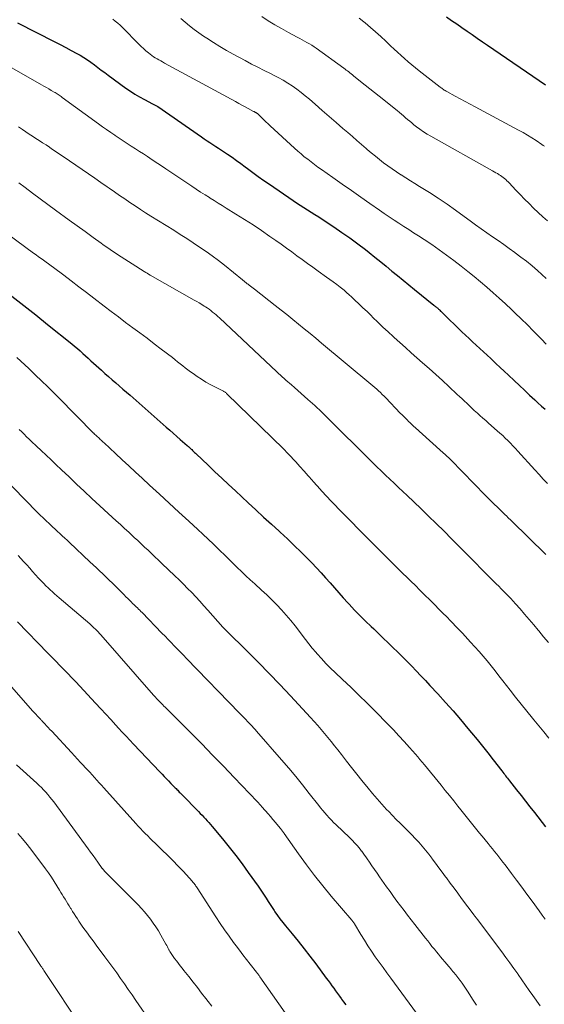
# Model space of a CAD drawing. Units: feet. Extents: x 1980000 to 1985000, y 570000 to 575000.
# Drawn here: x 1982089 to 1982178, y 570909 to 571077 of the extents above; entities that cross this region are included whole.
import ezdxf

# ---------------------------------------------------------------- set-up
doc = ezdxf.new("R2010")
doc.units = ezdxf.units.FT
doc.header["$LTSCALE"] = 100
doc.header["$MEASUREMENT"] = 0
doc.layers.add('CONTOUR INDEX', color=32, linetype='Continuous', lineweight=25)
doc.layers.add('CONTOUR INTERMEDIATE', color=40, linetype='Continuous', lineweight=15)

msp = doc.modelspace()

# ---------------------------------------------------------------- linework, layer by layer
at = {"layer": 'CONTOUR INDEX', "flags": 128}
for points, elevation in [([(1982161.15, 571077.29), (1982162.03, 571076.68), (1982162.9, 571076.08), (1982163.77, 571075.47), (1982164.65, 571074.86), (1982165.52, 571074.26), (1982166.39, 571073.65), (1982167.27, 571073.05), (1982168.14, 571072.45), (1982178.02, 571065.68)], 820), ([(1982088.14, 571076.26), (1982094.5, 571073.05), (1982095.44, 571072.56), (1982096.38, 571072.07), (1982097.31, 571071.56), (1982098.23, 571071.05), (1982098.8, 571070.73), (1982099.43, 571070.35), (1982100.05, 571069.96), (1982100.65, 571069.55), (1982101.24, 571069.11), (1982101.82, 571068.67), (1982102.41, 571068.23), (1982103, 571067.79), (1982103.59, 571067.35), (1982106.6, 571065.16), (1982107.36, 571064.64), (1982108.13, 571064.14), (1982108.93, 571063.67), (1982109.74, 571063.22), (1982111.15, 571062.48), (1982111.26, 571062.42), (1982111.38, 571062.37), (1982111.49, 571062.31), (1982111.6, 571062.25), (1982111.71, 571062.19), (1982111.81, 571062.12), (1982111.92, 571062.05), (1982112.02, 571061.99), (1982119.44, 571056.85), (1982119.93, 571056.52), (1982120.41, 571056.19), (1982120.9, 571055.87), (1982121.4, 571055.55), (1982121.89, 571055.23), (1982122.38, 571054.91), (1982122.87, 571054.59), (1982123.36, 571054.26), (1982123.91, 571053.89), (1982124.67, 571053.37), (1982125.42, 571052.84), (1982126.17, 571052.3), (1982126.9, 571051.75), (1982127.27, 571051.47), (1982128.19, 571050.78), (1982129.12, 571050.11), (1982130.06, 571049.44), (1982131.01, 571048.79), (1982135.04, 571046.03), (1982135.65, 571045.61), (1982136.27, 571045.2), (1982136.89, 571044.8), (1982137.52, 571044.41), (1982138.15, 571044.02), (1982138.77, 571043.62), (1982139.4, 571043.22), (1982140.01, 571042.81), (1982141.98, 571041.51), (1982143.35, 571040.58), (1982144.71, 571039.63), (1982146.04, 571038.65), (1982147.35, 571037.64), (1982148.01, 571037.13), (1982148.98, 571036.36), (1982149.95, 571035.59), (1982150.91, 571034.8), (1982151.86, 571034), (1982152.81, 571033.21), (1982153.76, 571032.42), (1982154.72, 571031.63), (1982155.68, 571030.85), (1982159.02, 571028.17), (1982159.12, 571028.09), (1982159.23, 571028), (1982159.33, 571027.92), (1982159.44, 571027.83), (1982159.5, 571027.78), (1982159.57, 571027.72), (1982159.65, 571027.66), (1982159.72, 571027.59), (1982159.79, 571027.53), (1982159.9, 571027.43), (1982160.02, 571027.31), (1982160.15, 571027.19), (1982160.27, 571027.08), (1982160.39, 571026.96), (1982163.78, 571023.67), (1982164.38, 571023.09), (1982164.99, 571022.51), (1982165.6, 571021.94), (1982166.21, 571021.36), (1982166.82, 571020.79), (1982167.44, 571020.22), (1982168.05, 571019.66), (1982168.67, 571019.09), (1982168.86, 571018.91), (1982169.57, 571018.25), (1982170.28, 571017.59), (1982170.99, 571016.93), (1982171.69, 571016.27), (1982172.68, 571015.34), (1982173.55, 571014.52), (1982174.42, 571013.7), (1982175.29, 571012.88), (1982176.16, 571012.07), (1982176.7, 571011.57), (1982177.31, 571011.01), (1982177.93, 571010.46)], 840), ([(1982087.17, 571029.73), (1982089.22, 571028.14), (1982091.26, 571026.53), (1982093.28, 571024.91), (1982097.4, 571021.58), (1982097.88, 571021.19), (1982098.35, 571020.79), (1982098.82, 571020.38), (1982099.28, 571019.98), (1982099.74, 571019.56), (1982100.2, 571019.15), (1982100.65, 571018.73), (1982101.11, 571018.32), (1982102.42, 571017.12), (1982103.02, 571016.57), (1982103.63, 571016.03), (1982104.24, 571015.49), (1982104.86, 571014.96), (1982105.47, 571014.43), (1982106.09, 571013.9), (1982106.7, 571013.36), (1982107.31, 571012.83), (1982113.46, 571007.42), (1982114.06, 571006.89), (1982114.66, 571006.37), (1982115.26, 571005.84), (1982115.85, 571005.31), (1982117.02, 571004.29), (1982117.03, 571004.27), (1982117.05, 571004.26), (1982117.07, 571004.24), (1982117.09, 571004.23), (1982117.16, 571004.17), (1982117.17, 571004.15), (1982117.19, 571004.14), (1982117.21, 571004.12), (1982117.23, 571004.11), (1982117.56, 571003.81), (1982117.68, 571003.69), (1982117.81, 571003.58), (1982117.93, 571003.46), (1982118.06, 571003.34), (1982118.18, 571003.22), (1982118.3, 571003.1), (1982118.43, 571002.98), (1982118.55, 571002.86), (1982120.61, 571000.91), (1982121.76, 570999.82), (1982122.92, 570998.73), (1982124.08, 570997.64), (1982125.24, 570996.56), (1982127.43, 570994.53), (1982128.73, 570993.32), (1982130.04, 570992.11), (1982131.35, 570990.91), (1982132.66, 570989.71), (1982132.87, 570989.51), (1982134.07, 570988.4), (1982135.25, 570987.28), (1982136.42, 570986.14), (1982137.57, 570984.99), (1982138.26, 570984.28), (1982139.05, 570983.46), (1982139.82, 570982.63), (1982140.58, 570981.78), (1982141.33, 570980.92), (1982142.07, 570980.06), (1982142.82, 570979.2), (1982143.58, 570978.36), (1982144.35, 570977.51), (1982144.6, 570977.24), (1982145.51, 570976.27), (1982146.43, 570975.32), (1982147.37, 570974.39), (1982148.32, 570973.47), (1982148.76, 570973.06), (1982149.58, 570972.28), (1982150.4, 570971.49), (1982151.22, 570970.7), (1982152.03, 570969.91), (1982152.85, 570969.1), (1982153.65, 570968.31), (1982154.44, 570967.51), (1982155.23, 570966.7), (1982156.01, 570965.89), (1982156.79, 570965.08), (1982157.56, 570964.26), (1982158.33, 570963.44), (1982159.67, 570961.99), (1982160.99, 570960.55), (1982162.28, 570959.09), (1982163.55, 570957.61), (1982164.8, 570956.11), (1982165.42, 570955.35), (1982166.35, 570954.22), (1982167.27, 570953.08), (1982168.18, 570951.93), (1982169.08, 570950.77), (1982170.55, 570948.89), (1982170.72, 570948.67), (1982170.88, 570948.46), (1982171.05, 570948.25), (1982171.21, 570948.04), (1982171.38, 570947.82), (1982171.55, 570947.61), (1982171.71, 570947.4), (1982171.88, 570947.19), (1982173.07, 570945.67), (1982173.83, 570944.69), (1982174.59, 570943.72), (1982175.35, 570942.75), (1982176.11, 570941.78), (1982178.01, 570939.34)], 860), ([(1982088.15, 570974.26), (1982093.29, 570968.95), (1982093.97, 570968.25), (1982094.66, 570967.54), (1982095.34, 570966.84), (1982096.03, 570966.14), (1982096.72, 570965.44), (1982097.4, 570964.73), (1982098.08, 570964.02), (1982098.75, 570963.3), (1982101.44, 570960.4), (1982102.31, 570959.47), (1982103.17, 570958.54), (1982104.03, 570957.6), (1982104.89, 570956.66), (1982105.34, 570956.18), (1982105.98, 570955.49), (1982106.62, 570954.8), (1982107.26, 570954.11), (1982107.91, 570953.42), (1982112.4, 570948.7), (1982112.76, 570948.32), (1982113.13, 570947.93), (1982113.5, 570947.55), (1982113.86, 570947.17), (1982114.27, 570946.75), (1982114.43, 570946.57), (1982114.6, 570946.4), (1982114.77, 570946.23), (1982114.93, 570946.06), (1982114.99, 570946), (1982115.13, 570945.85), (1982115.27, 570945.71), (1982115.41, 570945.57), (1982115.55, 570945.43), (1982115.69, 570945.28), (1982115.82, 570945.14), (1982115.96, 570945), (1982116.1, 570944.86), (1982118.96, 570941.94), (1982119.26, 570941.63), (1982119.55, 570941.32), (1982119.85, 570941.01), (1982120.14, 570940.7), (1982120.43, 570940.38), (1982120.71, 570940.06), (1982120.99, 570939.74), (1982121.27, 570939.41), (1982123.03, 570937.3), (1982124.17, 570935.9), (1982125.28, 570934.48), (1982126.37, 570933.04), (1982127.43, 570931.59), (1982129.08, 570929.27), (1982129.44, 570928.76), (1982129.79, 570928.24), (1982130.13, 570927.72), (1982130.46, 570927.18), (1982130.79, 570926.65), (1982131.12, 570926.12), (1982131.47, 570925.6), (1982131.82, 570925.08), (1982131.95, 570924.88), (1982132.38, 570924.27), (1982132.82, 570923.67), (1982133.28, 570923.08), (1982133.75, 570922.5), (1982134.87, 570921.14), (1982135.9, 570919.87), (1982136.91, 570918.6), (1982137.91, 570917.31), (1982138.89, 570916.01), (1982140.7, 570913.6), (1982141.02, 570913.17), (1982141.34, 570912.73), (1982141.66, 570912.3), (1982141.97, 570911.86), (1982142.29, 570911.42), (1982142.6, 570910.98), (1982142.92, 570910.54), (1982143.24, 570910.11), (1982143.3, 570910.02), (1982143.65, 570909.53), (1982144, 570909.05)], 880)]:
    msp.add_lwpolyline(points, dxfattribs=dict(at, elevation=elevation))
at = {"layer": 'CONTOUR INTERMEDIATE', "flags": 128}
for points, elevation in [([(1982129.71, 571077.35), (1982130.82, 571076.63), (1982131.95, 571075.94), (1982133.09, 571075.28), (1982134.25, 571074.64), (1982135.76, 571073.84), (1982136.17, 571073.61), (1982136.59, 571073.39), (1982137, 571073.16), (1982137.41, 571072.94), (1982137.82, 571072.7), (1982138.22, 571072.46), (1982138.61, 571072.2), (1982139, 571071.93), (1982143.68, 571068.55), (1982143.89, 571068.39), (1982144.1, 571068.23), (1982144.31, 571068.07), (1982144.52, 571067.91), (1982144.73, 571067.74), (1982144.93, 571067.58), (1982145.14, 571067.41), (1982145.35, 571067.24), (1982146.52, 571066.3), (1982147.32, 571065.67), (1982148.11, 571065.03), (1982148.91, 571064.4), (1982149.7, 571063.76), (1982152.78, 571061.31), (1982153.14, 571061.02), (1982153.49, 571060.72), (1982153.85, 571060.42), (1982154.19, 571060.11), (1982154.54, 571059.81), (1982154.89, 571059.51), (1982155.25, 571059.21), (1982155.61, 571058.92), (1982156.04, 571058.58), (1982156.63, 571058.14), (1982157.23, 571057.71), (1982157.85, 571057.32), (1982158.49, 571056.94), (1982169, 571051.04), (1982169.27, 571050.89), (1982169.54, 571050.74), (1982169.81, 571050.58), (1982170.07, 571050.43), (1982170.13, 571050.39), (1982170.36, 571050.25), (1982170.59, 571050.09), (1982170.8, 571049.92), (1982171.02, 571049.75), (1982171.22, 571049.57), (1982171.42, 571049.38), (1982171.62, 571049.19), (1982171.81, 571048.99), (1982172.94, 571047.79), (1982173.68, 571047.01), (1982174.44, 571046.24), (1982175.2, 571045.48), (1982175.97, 571044.72), (1982176.76, 571043.98), (1982177.55, 571043.24), (1982178.36, 571042.52)], 828), ([(1982146.27, 571077.08), (1982147.07, 571076.44), (1982147.3, 571076.25), (1982148.2, 571075.49), (1982149.09, 571074.72), (1982149.96, 571073.93), (1982150.81, 571073.13), (1982151.63, 571072.35), (1982152.22, 571071.79), (1982152.82, 571071.24), (1982153.42, 571070.7), (1982154.03, 571070.17), (1982154.64, 571069.64), (1982155.26, 571069.12), (1982155.89, 571068.61), (1982156.52, 571068.1), (1982160.08, 571065.32), (1982160.22, 571065.22), (1982160.36, 571065.11), (1982160.49, 571065.01), (1982160.63, 571064.91), (1982160.78, 571064.82), (1982160.92, 571064.73), (1982161.07, 571064.64), (1982161.22, 571064.55), (1982162.61, 571063.78), (1982163.46, 571063.32), (1982164.3, 571062.86), (1982165.16, 571062.4), (1982166.01, 571061.94), (1982173.42, 571057.98), (1982174.17, 571057.56), (1982174.92, 571057.13), (1982175.66, 571056.67), (1982176.39, 571056.21), (1982177.35, 571055.57), (1982177.58, 571055.4), (1982177.82, 571055.24)], 824), ([(1982104.35, 571076.91), (1982104.79, 571076.57), (1982105.22, 571076.22), (1982105.63, 571075.85), (1982106.03, 571075.46), (1982108.8, 571072.65), (1982109.19, 571072.26), (1982109.59, 571071.89), (1982110, 571071.52), (1982110.43, 571071.17), (1982110.73, 571070.93), (1982111.01, 571070.71), (1982111.3, 571070.5), (1982111.6, 571070.31), (1982111.91, 571070.12), (1982112.22, 571069.94), (1982112.53, 571069.77), (1982112.85, 571069.6), (1982113.16, 571069.42), (1982125.27, 571062.84), (1982125.81, 571062.55), (1982126.34, 571062.26), (1982126.87, 571061.97), (1982127.41, 571061.69), (1982128.32, 571061.19), (1982128.4, 571061.15), (1982128.47, 571061.11), (1982128.55, 571061.07), (1982128.62, 571061.03), (1982128.66, 571061.01), (1982128.72, 571060.98), (1982128.77, 571060.95), (1982128.83, 571060.91), (1982128.88, 571060.88), (1982128.93, 571060.84), (1982128.98, 571060.8), (1982129.03, 571060.76), (1982129.08, 571060.71), (1982129.71, 571060.11), (1982130.07, 571059.76), (1982130.43, 571059.42), (1982130.8, 571059.08), (1982131.16, 571058.73), (1982135.31, 571054.9), (1982135.85, 571054.42), (1982136.4, 571053.94), (1982136.96, 571053.47), (1982137.53, 571053.02), (1982138.1, 571052.58), (1982138.69, 571052.14), (1982139.27, 571051.71), (1982139.87, 571051.29), (1982141.82, 571049.91), (1982143.4, 571048.8), (1982144.97, 571047.7), (1982146.55, 571046.59), (1982148.13, 571045.49), (1982149.76, 571044.35), (1982150.57, 571043.78), (1982151.4, 571043.23), (1982152.22, 571042.68), (1982153.05, 571042.13), (1982153.89, 571041.59), (1982154.72, 571041.05), (1982155.56, 571040.51), (1982156.39, 571039.97), (1982157.33, 571039.36), (1982158.63, 571038.5), (1982159.91, 571037.61), (1982161.17, 571036.7), (1982162.42, 571035.77), (1982163.66, 571034.81), (1982164.77, 571033.94), (1982165.87, 571033.06), (1982166.95, 571032.15), (1982168.03, 571031.23), (1982169.08, 571030.29), (1982170.13, 571029.35), (1982171.17, 571028.39), (1982172.21, 571027.43), (1982172.84, 571026.83), (1982173.88, 571025.83), (1982174.91, 571024.83), (1982175.92, 571023.8), (1982176.93, 571022.77), (1982177.3, 571022.38), (1982178.11, 571021.53)], 836), ([(1982115.97, 571076.99), (1982116.7, 571076.35), (1982117.45, 571075.73), (1982118.22, 571075.13), (1982119.01, 571074.56), (1982119.81, 571074.01), (1982120.38, 571073.63), (1982121.48, 571072.92), (1982122.59, 571072.22), (1982123.72, 571071.56), (1982124.87, 571070.92), (1982126.91, 571069.82), (1982127.97, 571069.25), (1982129.04, 571068.69), (1982130.12, 571068.14), (1982131.2, 571067.61), (1982131.7, 571067.36), (1982132.53, 571066.94), (1982133.34, 571066.49), (1982134.13, 571066.01), (1982134.91, 571065.51), (1982135.67, 571064.98), (1982136.41, 571064.42), (1982137.13, 571063.84), (1982137.84, 571063.24), (1982138.8, 571062.39), (1982139.98, 571061.36), (1982141.17, 571060.32), (1982142.35, 571059.3), (1982143.54, 571058.27), (1982144.37, 571057.56), (1982145.15, 571056.89), (1982145.92, 571056.22), (1982146.7, 571055.55), (1982147.48, 571054.89), (1982147.67, 571054.72), (1982148.36, 571054.14), (1982149.05, 571053.57), (1982149.75, 571053.01), (1982150.46, 571052.45), (1982151.18, 571051.91), (1982151.9, 571051.38), (1982152.65, 571050.88), (1982153.4, 571050.38), (1982153.44, 571050.36), (1982154.22, 571049.86), (1982155, 571049.37), (1982155.78, 571048.88), (1982156.56, 571048.39), (1982158.24, 571047.35), (1982159.75, 571046.38), (1982161.24, 571045.39), (1982162.71, 571044.36), (1982164.16, 571043.31), (1982165.16, 571042.57), (1982166.1, 571041.87), (1982167.05, 571041.19), (1982168, 571040.51), (1982168.96, 571039.84), (1982169.92, 571039.17), (1982170.88, 571038.5), (1982171.83, 571037.82), (1982172.79, 571037.15), (1982172.85, 571037.1), (1982173.82, 571036.38), (1982174.77, 571035.65), (1982175.7, 571034.88), (1982176.61, 571034.08), (1982178.13, 571032.72)], 832), ([(1982081.97, 571071.55), (1982092.24, 571065.71), (1982092.66, 571065.47), (1982093.07, 571065.24), (1982093.49, 571065), (1982093.91, 571064.76), (1982094.38, 571064.48), (1982094.56, 571064.38), (1982094.74, 571064.27), (1982094.91, 571064.16), (1982095.08, 571064.04), (1982095.25, 571063.92), (1982095.42, 571063.81), (1982095.59, 571063.69), (1982095.76, 571063.56), (1982101.94, 571059.05), (1982102.63, 571058.56), (1982103.32, 571058.07), (1982104.01, 571057.58), (1982104.71, 571057.11), (1982104.75, 571057.08), (1982105.44, 571056.62), (1982106.13, 571056.17), (1982106.82, 571055.72), (1982107.52, 571055.28), (1982108.21, 571054.83), (1982108.91, 571054.38), (1982109.6, 571053.93), (1982110.29, 571053.48), (1982110.7, 571053.2), (1982111.59, 571052.61), (1982112.48, 571052.01), (1982113.38, 571051.41), (1982114.27, 571050.82), (1982117.84, 571048.42), (1982118.57, 571047.93), (1982119.31, 571047.45), (1982120.06, 571046.97), (1982120.81, 571046.5), (1982120.96, 571046.4), (1982121.63, 571045.98), (1982122.31, 571045.56), (1982122.99, 571045.14), (1982123.66, 571044.73), (1982125.33, 571043.7), (1982126.79, 571042.78), (1982128.24, 571041.84), (1982129.68, 571040.88), (1982131.1, 571039.9), (1982132.12, 571039.19), (1982133.02, 571038.55), (1982133.92, 571037.9), (1982134.82, 571037.25), (1982135.71, 571036.6), (1982136.6, 571035.94), (1982137.5, 571035.29), (1982138.4, 571034.64), (1982139.3, 571034), (1982140.73, 571032.98), (1982141.31, 571032.56), (1982141.89, 571032.13), (1982142.47, 571031.7), (1982143.04, 571031.26), (1982143.29, 571031.06), (1982143.73, 571030.71), (1982144.16, 571030.34), (1982144.58, 571029.97), (1982144.99, 571029.59), (1982145.56, 571029.06), (1982146.25, 571028.4), (1982146.94, 571027.74), (1982147.63, 571027.08), (1982148.31, 571026.41), (1982148.64, 571026.09), (1982149.49, 571025.27), (1982150.34, 571024.45), (1982151.21, 571023.64), (1982152.08, 571022.84), (1982152.25, 571022.69), (1982153.22, 571021.82), (1982154.18, 571020.95), (1982155.15, 571020.09), (1982156.12, 571019.22), (1982157.06, 571018.39), (1982158.2, 571017.38), (1982159.33, 571016.36), (1982160.45, 571015.34), (1982161.57, 571014.31), (1982162.99, 571013), (1982163.39, 571012.63), (1982163.8, 571012.25), (1982164.2, 571011.86), (1982164.6, 571011.48), (1982165, 571011.09), (1982165.41, 571010.71), (1982165.81, 571010.33), (1982166.22, 571009.96), (1982166.36, 571009.83), (1982166.85, 571009.39), (1982167.33, 571008.95), (1982167.82, 571008.52), (1982168.31, 571008.09), (1982169.79, 571006.8), (1982170.25, 571006.39), (1982170.71, 571005.97), (1982171.15, 571005.55), (1982171.59, 571005.11), (1982172.03, 571004.67), (1982172.46, 571004.23), (1982172.88, 571003.78), (1982173.3, 571003.33), (1982176.19, 571000.15), (1982176.9, 570999.37), (1982177.61, 570998.58), (1982178.32, 570997.8)], 844), ([(1982088.32, 571058.57), (1982089, 571058.1), (1982089.57, 571057.71), (1982090.14, 571057.33), (1982090.71, 571056.96), (1982091.29, 571056.58), (1982091.86, 571056.21), (1982092.43, 571055.83), (1982093.01, 571055.46), (1982093.58, 571055.08), (1982093.96, 571054.83), (1982094.72, 571054.32), (1982095.48, 571053.81), (1982096.24, 571053.3), (1982096.99, 571052.78), (1982099.17, 571051.29), (1982100.23, 571050.56), (1982101.29, 571049.82), (1982102.34, 571049.09), (1982103.4, 571048.35), (1982103.77, 571048.09), (1982104.64, 571047.49), (1982105.52, 571046.88), (1982106.4, 571046.28), (1982107.28, 571045.68), (1982108.17, 571045.08), (1982109.06, 571044.5), (1982109.95, 571043.92), (1982110.85, 571043.35), (1982114.73, 571040.93), (1982115.84, 571040.23), (1982116.95, 571039.52), (1982118.05, 571038.8), (1982119.14, 571038.08), (1982120.23, 571037.33), (1982121.29, 571036.57), (1982122.34, 571035.78), (1982123.38, 571034.97), (1982126.45, 571032.5), (1982126.57, 571032.41), (1982126.68, 571032.31), (1982126.8, 571032.22), (1982126.91, 571032.12), (1982127.03, 571032.03), (1982127.14, 571031.94), (1982127.26, 571031.84), (1982127.38, 571031.75), (1982127.59, 571031.59), (1982127.81, 571031.42), (1982128.03, 571031.25), (1982128.25, 571031.08), (1982128.47, 571030.91), (1982132.01, 571028.15), (1982133.01, 571027.36), (1982134.01, 571026.57), (1982134.99, 571025.77), (1982135.97, 571024.97), (1982136.95, 571024.16), (1982137.93, 571023.35), (1982138.9, 571022.54), (1982139.88, 571021.72), (1982148.28, 571014.73), (1982148.61, 571014.45), (1982148.94, 571014.16), (1982149.27, 571013.88), (1982149.59, 571013.59), (1982149.91, 571013.29), (1982150.22, 571012.99), (1982150.53, 571012.69), (1982150.83, 571012.38), (1982153.29, 571009.82), (1982153.6, 571009.51), (1982153.9, 571009.2), (1982154.21, 571008.89), (1982154.51, 571008.58), (1982154.7, 571008.4), (1982154.92, 571008.19), (1982155.14, 571007.97), (1982155.36, 571007.76), (1982155.59, 571007.55), (1982155.81, 571007.35), (1982156.04, 571007.14), (1982156.27, 571006.93), (1982156.5, 571006.73), (1982160.59, 571003.05), (1982160.91, 571002.76), (1982161.22, 571002.47), (1982161.54, 571002.18), (1982161.84, 571001.88), (1982162.15, 571001.58), (1982162.45, 571001.28), (1982162.75, 571000.97), (1982163.05, 571000.66), (1982164.37, 570999.27), (1982165.33, 570998.27), (1982166.3, 570997.28), (1982167.28, 570996.3), (1982168.26, 570995.32), (1982170.87, 570992.76), (1982170.97, 570992.65), (1982171.07, 570992.55), (1982171.18, 570992.45), (1982171.28, 570992.35), (1982171.45, 570992.18), (1982171.47, 570992.16), (1982171.49, 570992.14), (1982171.51, 570992.12), (1982171.52, 570992.11), (1982171.6, 570992.04), (1982171.61, 570992.02), (1982171.63, 570992), (1982171.65, 570991.99), (1982171.67, 570991.97), (1982171.83, 570991.82), (1982171.93, 570991.72), (1982172.03, 570991.63), (1982172.13, 570991.53), (1982172.23, 570991.44), (1982178.05, 570985.7)], 848), ([(1982088.38, 571049.03), (1982089.44, 571048.22), (1982090.73, 571047.24), (1982092.01, 571046.27), (1982093.31, 571045.32), (1982094.61, 571044.36), (1982096.93, 571042.68), (1982098.29, 571041.7), (1982099.66, 571040.71), (1982101.03, 571039.73), (1982102.4, 571038.76), (1982102.7, 571038.54), (1982103.93, 571037.69), (1982105.17, 571036.84), (1982106.42, 571036.02), (1982107.68, 571035.21), (1982109.73, 571033.91), (1982109.97, 571033.76), (1982110.22, 571033.61), (1982110.46, 571033.47), (1982110.71, 571033.32), (1982118.22, 571029.06), (1982118.65, 571028.81), (1982119.08, 571028.56), (1982119.5, 571028.3), (1982119.92, 571028.04), (1982120.12, 571027.92), (1982120.44, 571027.71), (1982120.75, 571027.49), (1982121.06, 571027.26), (1982121.36, 571027.02), (1982121.65, 571026.78), (1982121.94, 571026.52), (1982122.22, 571026.27), (1982122.5, 571026.01), (1982132.26, 571016.85), (1982132.57, 571016.56), (1982132.88, 571016.28), (1982133.19, 571016), (1982133.51, 571015.71), (1982133.82, 571015.43), (1982134.14, 571015.15), (1982134.46, 571014.88), (1982134.78, 571014.6), (1982135.29, 571014.15), (1982135.86, 571013.65), (1982136.44, 571013.14), (1982137.01, 571012.64), (1982137.58, 571012.13), (1982138.73, 571011.1), (1982138.98, 571010.88), (1982139.22, 571010.66), (1982139.46, 571010.44), (1982139.69, 571010.21), (1982139.93, 571009.99), (1982140.16, 571009.76), (1982140.4, 571009.53), (1982140.63, 571009.3), (1982148.57, 571001.4), (1982149.3, 571000.68), (1982150.03, 570999.97), (1982150.77, 570999.26), (1982151.51, 570998.56), (1982152.25, 570997.86), (1982153, 570997.16), (1982153.74, 570996.45), (1982154.48, 570995.75), (1982156.77, 570993.56), (1982158.1, 570992.28), (1982159.42, 570990.99), (1982160.73, 570989.69), (1982162.03, 570988.39), (1982163.33, 570987.07), (1982164.63, 570985.76), (1982165.93, 570984.45), (1982167.23, 570983.14), (1982169.62, 570980.73), (1982170.03, 570980.32), (1982170.45, 570979.9), (1982170.86, 570979.48), (1982171.27, 570979.06), (1982171.68, 570978.64), (1982172.08, 570978.22), (1982172.48, 570977.79), (1982172.87, 570977.35), (1982173.67, 570976.45), (1982174.45, 570975.56), (1982175.23, 570974.66), (1982176, 570973.76), (1982176.76, 570972.85), (1982176.87, 570972.71), (1982177.68, 570971.72), (1982178.49, 570970.73)], 852), ([(1982080.58, 571044.66), (1982090.89, 571037.06), (1982091.32, 571036.75), (1982091.74, 571036.44), (1982092.17, 571036.13), (1982092.59, 571035.83), (1982093.02, 571035.52), (1982093.44, 571035.21), (1982093.86, 571034.9), (1982094.29, 571034.58), (1982096.02, 571033.28), (1982097.31, 571032.31), (1982098.59, 571031.33), (1982099.87, 571030.35), (1982101.15, 571029.37), (1982102.92, 571028.01), (1982104.12, 571027.09), (1982105.33, 571026.17), (1982106.55, 571025.26), (1982107.76, 571024.35), (1982108.98, 571023.45), (1982110.2, 571022.54), (1982111.4, 571021.62), (1982112.61, 571020.7), (1982114.52, 571019.25), (1982114.96, 571018.9), (1982115.4, 571018.56), (1982115.84, 571018.21), (1982116.27, 571017.87), (1982116.71, 571017.52), (1982117.15, 571017.18), (1982117.6, 571016.85), (1982118.05, 571016.52), (1982118.72, 571016.05), (1982119.45, 571015.56), (1982120.19, 571015.09), (1982120.95, 571014.66), (1982121.72, 571014.25), (1982123.1, 571013.57), (1982123.2, 571013.52), (1982123.29, 571013.47), (1982123.38, 571013.41), (1982123.47, 571013.36), (1982123.56, 571013.29), (1982123.64, 571013.23), (1982123.72, 571013.16), (1982123.8, 571013.09), (1982133.39, 571003.72), (1982133.51, 571003.61), (1982133.62, 571003.5), (1982133.73, 571003.39), (1982133.84, 571003.28), (1982133.95, 571003.17), (1982134.06, 571003.06), (1982134.17, 571002.94), (1982134.28, 571002.83), (1982135.5, 571001.48), (1982136.21, 571000.69), (1982136.92, 570999.9), (1982137.62, 570999.1), (1982138.33, 570998.31), (1982138.43, 570998.19), (1982139.19, 570997.34), (1982139.96, 570996.49), (1982140.73, 570995.66), (1982141.52, 570994.83), (1982143.48, 570992.8), (1982144.86, 570991.39), (1982146.24, 570989.98), (1982147.63, 570988.57), (1982149.03, 570987.18), (1982149.82, 570986.39), (1982150.82, 570985.39), (1982151.83, 570984.39), (1982152.83, 570983.4), (1982153.84, 570982.4), (1982154.29, 570981.96), (1982155.08, 570981.19), (1982155.86, 570980.42), (1982156.64, 570979.64), (1982157.42, 570978.87), (1982157.48, 570978.81), (1982158.3, 570978), (1982159.1, 570977.19), (1982159.91, 570976.38), (1982160.71, 570975.57), (1982161.02, 570975.26), (1982161.98, 570974.28), (1982162.92, 570973.3), (1982163.86, 570972.31), (1982164.8, 570971.32), (1982165.26, 570970.81), (1982165.98, 570970.02), (1982166.69, 570969.23), (1982167.39, 570968.41), (1982168.07, 570967.59), (1982168.74, 570966.76), (1982169.41, 570965.92), (1982170.07, 570965.08), (1982170.73, 570964.24), (1982171.97, 570962.64), (1982172.91, 570961.44), (1982173.85, 570960.24), (1982174.81, 570959.05), (1982175.77, 570957.87), (1982175.99, 570957.59), (1982176.84, 570956.55), (1982177.7, 570955.51), (1982178.55, 570954.47)], 856), ([(1982088.02, 571019.28), (1982088.7, 571018.65), (1982089.38, 571018.03), (1982090.06, 571017.4), (1982090.73, 571016.76), (1982091.4, 571016.12), (1982092.06, 571015.48), (1982093.48, 571014.09), (1982094.75, 571012.84), (1982096, 571011.59), (1982097.25, 571010.33), (1982098.49, 571009.06), (1982100.88, 571006.6), (1982100.92, 571006.56), (1982100.96, 571006.52), (1982101.01, 571006.48), (1982101.05, 571006.44), (1982101.09, 571006.4), (1982101.13, 571006.36), (1982101.18, 571006.32), (1982101.22, 571006.28), (1982101.59, 571005.94), (1982101.75, 571005.79), (1982101.92, 571005.64), (1982102.08, 571005.48), (1982102.24, 571005.33), (1982102.4, 571005.18), (1982102.56, 571005.02), (1982102.73, 571004.87), (1982102.89, 571004.72), (1982104.82, 571002.92), (1982105.95, 571001.86), (1982107.08, 571000.82), (1982108.21, 570999.77), (1982109.35, 570998.73), (1982110.64, 570997.54), (1982112.31, 570996.01), (1982113.97, 570994.48), (1982115.63, 570992.95), (1982117.29, 570991.42), (1982118.82, 570990), (1982119.71, 570989.17), (1982120.6, 570988.33), (1982121.48, 570987.49), (1982122.35, 570986.65), (1982122.63, 570986.37), (1982123.36, 570985.66), (1982124.09, 570984.95), (1982124.82, 570984.24), (1982125.55, 570983.53), (1982126.29, 570982.82), (1982127.02, 570982.12), (1982127.77, 570981.42), (1982128.52, 570980.73), (1982129.7, 570979.66), (1982130.57, 570978.84), (1982131.43, 570978.01), (1982132.26, 570977.16), (1982133.08, 570976.29), (1982133.88, 570975.4), (1982134.65, 570974.49), (1982135.4, 570973.56), (1982136.12, 570972.61), (1982136.58, 570971.99), (1982137.14, 570971.25), (1982137.72, 570970.51), (1982138.31, 570969.79), (1982138.91, 570969.08), (1982139.14, 570968.81), (1982139.88, 570967.99), (1982140.64, 570967.17), (1982141.42, 570966.39), (1982142.21, 570965.61), (1982143.44, 570964.46), (1982144.85, 570963.12), (1982146.25, 570961.77), (1982147.63, 570960.4), (1982149.01, 570959.02), (1982151.16, 570956.82), (1982152.11, 570955.85), (1982153.04, 570954.87), (1982153.95, 570953.86), (1982154.85, 570952.85), (1982155.86, 570951.7), (1982156.25, 570951.26), (1982156.63, 570950.81), (1982157.01, 570950.35), (1982157.39, 570949.9), (1982160.22, 570946.44), (1982160.94, 570945.55), (1982161.66, 570944.67), (1982162.38, 570943.78), (1982163.09, 570942.89), (1982163.61, 570942.24), (1982164.06, 570941.67), (1982164.52, 570941.11), (1982164.97, 570940.55), (1982165.42, 570939.98), (1982165.87, 570939.42), (1982166.32, 570938.86), (1982166.78, 570938.3), (1982167.23, 570937.74), (1982168.22, 570936.53), (1982168.59, 570936.08), (1982168.96, 570935.62), (1982169.32, 570935.17), (1982169.69, 570934.71), (1982170.05, 570934.25), (1982170.41, 570933.79), (1982170.76, 570933.33), (1982171.11, 570932.86), (1982172.19, 570931.43), (1982173.08, 570930.25), (1982173.96, 570929.06), (1982174.83, 570927.87), (1982175.71, 570926.68), (1982176.9, 570925.04), (1982177.42, 570924.33), (1982177.94, 570923.61)], 864), ([(1982088.45, 571007.01), (1982088.87, 571006.59), (1982089.29, 571006.19), (1982089.71, 571005.78), (1982090.13, 571005.37), (1982090.55, 571004.97), (1982091.37, 571004.2), (1982092.2, 571003.41), (1982093.03, 571002.63), (1982093.86, 571001.84), (1982094.69, 571001.05), (1982095.62, 571000.17), (1982096.92, 570998.95), (1982098.22, 570997.72), (1982099.52, 570996.51), (1982100.83, 570995.29), (1982104.96, 570991.47), (1982105.67, 570990.82), (1982106.38, 570990.16), (1982107.09, 570989.51), (1982107.79, 570988.85), (1982108.03, 570988.64), (1982108.61, 570988.09), (1982109.2, 570987.54), (1982109.79, 570986.99), (1982110.38, 570986.44), (1982110.96, 570985.88), (1982111.55, 570985.33), (1982112.13, 570984.78), (1982112.71, 570984.22), (1982114.93, 570982.1), (1982115.66, 570981.39), (1982116.38, 570980.68), (1982117.1, 570979.96), (1982117.8, 570979.24), (1982118.5, 570978.5), (1982119.2, 570977.76), (1982119.88, 570977.01), (1982120.55, 570976.25), (1982123.1, 570973.37), (1982123.17, 570973.3), (1982123.23, 570973.22), (1982123.3, 570973.15), (1982123.37, 570973.08), (1982123.46, 570972.99), (1982123.53, 570972.91), (1982123.61, 570972.83), (1982123.68, 570972.76), (1982127.28, 570969.21), (1982129.15, 570967.34), (1982130.99, 570965.47), (1982132.81, 570963.56), (1982134.62, 570961.64), (1982138.03, 570957.97), (1982138.64, 570957.31), (1982139.24, 570956.63), (1982139.83, 570955.95), (1982140.41, 570955.26), (1982140.98, 570954.56), (1982141.55, 570953.86), (1982142.11, 570953.15), (1982142.67, 570952.44), (1982143.28, 570951.65), (1982144.15, 570950.54), (1982145.01, 570949.44), (1982145.89, 570948.34), (1982146.76, 570947.25), (1982147.83, 570945.93), (1982148.58, 570945.01), (1982149.36, 570944.1), (1982150.15, 570943.21), (1982150.95, 570942.33), (1982151.32, 570941.94), (1982151.96, 570941.27), (1982152.61, 570940.61), (1982153.26, 570939.96), (1982153.93, 570939.31), (1982153.99, 570939.25), (1982154.62, 570938.64), (1982155.24, 570938.01), (1982155.84, 570937.38), (1982156.44, 570936.73), (1982157.01, 570936.07), (1982157.57, 570935.39), (1982158.12, 570934.71), (1982158.65, 570934.01), (1982158.73, 570933.9), (1982159.29, 570933.14), (1982159.85, 570932.38), (1982160.41, 570931.62), (1982160.98, 570930.86), (1982161.14, 570930.64), (1982161.78, 570929.77), (1982162.43, 570928.91), (1982163.08, 570928.04), (1982163.72, 570927.17), (1982165.87, 570924.29), (1982165.94, 570924.19), (1982166.01, 570924.1), (1982166.08, 570924.01), (1982166.15, 570923.92), (1982166.22, 570923.83), (1982166.29, 570923.73), (1982166.36, 570923.64), (1982166.43, 570923.55), (1982170.57, 570918.04), (1982171.26, 570917.11), (1982171.94, 570916.18), (1982172.61, 570915.24), (1982173.28, 570914.29), (1982173.35, 570914.19), (1982173.98, 570913.3), (1982174.6, 570912.4), (1982175.23, 570911.5), (1982175.86, 570910.61), (1982177.09, 570908.85)], 868), ([(1982083.36, 571001.3), (1982091.52, 570992.93), (1982092.01, 570992.43), (1982092.5, 570991.95), (1982093.01, 570991.47), (1982093.52, 570990.99), (1982093.71, 570990.81), (1982094.13, 570990.43), (1982094.54, 570990.05), (1982094.96, 570989.67), (1982095.37, 570989.29), (1982095.78, 570988.91), (1982096.19, 570988.53), (1982096.6, 570988.15), (1982097.01, 570987.76), (1982100.47, 570984.5), (1982101.02, 570983.98), (1982101.58, 570983.46), (1982102.13, 570982.93), (1982102.69, 570982.41), (1982103.24, 570981.89), (1982103.78, 570981.36), (1982104.33, 570980.82), (1982104.87, 570980.29), (1982106.29, 570978.85), (1982106.6, 570978.54), (1982106.91, 570978.23), (1982107.22, 570977.93), (1982107.53, 570977.62), (1982107.75, 570977.4), (1982107.95, 570977.2), (1982108.15, 570977.01), (1982108.35, 570976.81), (1982108.55, 570976.62), (1982108.75, 570976.42), (1982108.95, 570976.22), (1982109.14, 570976.03), (1982109.34, 570975.83), (1982112.74, 570972.34), (1982113.26, 570971.8), (1982113.78, 570971.26), (1982114.31, 570970.72), (1982114.83, 570970.18), (1982115.35, 570969.64), (1982115.87, 570969.1), (1982116.39, 570968.56), (1982116.92, 570968.02), (1982125.93, 570958.7), (1982126.15, 570958.47), (1982126.37, 570958.24), (1982126.59, 570958.02), (1982126.81, 570957.79), (1982127.04, 570957.56), (1982127.26, 570957.33), (1982127.48, 570957.1), (1982127.7, 570956.87), (1982127.79, 570956.77), (1982128.06, 570956.48), (1982128.32, 570956.2), (1982128.58, 570955.91), (1982128.83, 570955.62), (1982133.09, 570950.75), (1982134.3, 570949.35), (1982135.49, 570947.94), (1982136.65, 570946.5), (1982137.8, 570945.05), (1982139.4, 570943.01), (1982139.74, 570942.58), (1982140.09, 570942.15), (1982140.45, 570941.73), (1982140.81, 570941.31), (1982141.18, 570940.9), (1982141.56, 570940.49), (1982141.95, 570940.1), (1982142.35, 570939.71), (1982144.64, 570937.51), (1982144.92, 570937.24), (1982145.19, 570936.97), (1982145.46, 570936.69), (1982145.72, 570936.41), (1982145.98, 570936.12), (1982146.23, 570935.82), (1982146.47, 570935.52), (1982146.7, 570935.22), (1982146.72, 570935.2), (1982146.95, 570934.87), (1982147.19, 570934.55), (1982147.42, 570934.23), (1982147.65, 570933.9), (1982148.05, 570933.32), (1982148.47, 570932.71), (1982148.9, 570932.09), (1982149.33, 570931.48), (1982149.75, 570930.86), (1982150.96, 570929.14), (1982151.54, 570928.32), (1982152.12, 570927.5), (1982152.72, 570926.69), (1982153.32, 570925.89), (1982153.93, 570925.09), (1982154.54, 570924.29), (1982155.16, 570923.5), (1982155.77, 570922.71), (1982157.6, 570920.38), (1982157.96, 570919.92), (1982158.32, 570919.46), (1982158.68, 570919), (1982159.05, 570918.55), (1982159.09, 570918.5), (1982159.43, 570918.07), (1982159.78, 570917.64), (1982160.14, 570917.22), (1982160.49, 570916.8), (1982160.85, 570916.38), (1982161.21, 570915.97), (1982161.57, 570915.55), (1982161.93, 570915.13), (1982161.97, 570915.07), (1982162.35, 570914.62), (1982162.72, 570914.17), (1982163.08, 570913.71), (1982163.43, 570913.24), (1982163.45, 570913.21), (1982163.81, 570912.71), (1982164.16, 570912.22), (1982164.49, 570911.72), (1982164.83, 570911.21), (1982165.6, 570910), (1982166.23, 570909.01)], 872), ([(1982088.26, 570985.55), (1982088.73, 570985.06), (1982089.18, 570984.56), (1982089.62, 570984.06), (1982089.73, 570983.94), (1982090.23, 570983.37), (1982090.73, 570982.81), (1982091.23, 570982.25), (1982091.75, 570981.7), (1982092.27, 570981.14), (1982092.63, 570980.77), (1982092.98, 570980.41), (1982093.35, 570980.05), (1982093.72, 570979.7), (1982094.09, 570979.36), (1982094.47, 570979.02), (1982094.85, 570978.68), (1982095.24, 570978.35), (1982100.44, 570973.9), (1982100.68, 570973.69), (1982100.93, 570973.47), (1982101.17, 570973.24), (1982101.41, 570973.01), (1982101.64, 570972.78), (1982101.87, 570972.54), (1982102.09, 570972.3), (1982102.31, 570972.05), (1982111.32, 570961.79), (1982111.49, 570961.6), (1982111.65, 570961.42), (1982111.82, 570961.23), (1982111.99, 570961.05), (1982112.16, 570960.87), (1982112.33, 570960.68), (1982112.5, 570960.5), (1982112.68, 570960.33), (1982112.7, 570960.3), (1982112.89, 570960.11), (1982113.08, 570959.92), (1982113.27, 570959.73), (1982113.46, 570959.55), (1982113.48, 570959.52), (1982113.69, 570959.32), (1982113.89, 570959.12), (1982114.09, 570958.92), (1982114.29, 570958.72), (1982117.63, 570955.36), (1982119.5, 570953.47), (1982121.35, 570951.58), (1982123.2, 570949.67), (1982125.03, 570947.75), (1982128.91, 570943.68), (1982129.01, 570943.58), (1982129.11, 570943.48), (1982129.2, 570943.37), (1982129.3, 570943.26), (1982129.4, 570943.16), (1982129.5, 570943.05), (1982129.59, 570942.94), (1982129.69, 570942.84), (1982130.35, 570942.07), (1982130.78, 570941.58), (1982131.2, 570941.09), (1982131.62, 570940.59), (1982132.04, 570940.09), (1982132.85, 570939.13), (1982132.94, 570939.02), (1982133.03, 570938.91), (1982133.12, 570938.8), (1982133.2, 570938.69), (1982133.29, 570938.57), (1982133.37, 570938.46), (1982133.45, 570938.35), (1982133.54, 570938.23), (1982135.99, 570934.74), (1982137.32, 570932.9), (1982138.69, 570931.08), (1982140.1, 570929.3), (1982141.55, 570927.55), (1982145.03, 570923.45), (1982145.09, 570923.38), (1982145.15, 570923.31), (1982145.21, 570923.23), (1982145.26, 570923.15), (1982145.32, 570923.08), (1982145.37, 570923), (1982145.42, 570922.92), (1982145.47, 570922.84), (1982146.58, 570921), (1982147.18, 570920.04), (1982147.78, 570919.09), (1982148.41, 570918.15), (1982149.04, 570917.22), (1982149.69, 570916.3), (1982150.35, 570915.38), (1982151.01, 570914.47), (1982151.67, 570913.56), (1982156.05, 570907.6)], 876), ([(1982084.36, 570966.31), (1982090.72, 570959.12), (1982090.91, 570958.9), (1982091.11, 570958.68), (1982091.31, 570958.47), (1982091.51, 570958.25), (1982091.77, 570957.98), (1982091.85, 570957.9), (1982091.92, 570957.83), (1982092, 570957.75), (1982092.07, 570957.67), (1982092.15, 570957.59), (1982092.22, 570957.51), (1982092.29, 570957.44), (1982092.37, 570957.36), (1982092.81, 570956.88), (1982093.1, 570956.57), (1982093.39, 570956.25), (1982093.68, 570955.94), (1982093.98, 570955.62), (1982097.32, 570952.01), (1982097.84, 570951.45), (1982098.36, 570950.89), (1982098.88, 570950.33), (1982099.4, 570949.77), (1982099.63, 570949.52), (1982100.04, 570949.08), (1982100.44, 570948.64), (1982100.84, 570948.2), (1982101.24, 570947.76), (1982101.64, 570947.32), (1982102.04, 570946.87), (1982102.44, 570946.43), (1982102.84, 570945.98), (1982108.3, 570939.9), (1982108.69, 570939.47), (1982109.09, 570939.04), (1982109.49, 570938.62), (1982109.9, 570938.2), (1982110.32, 570937.79), (1982110.73, 570937.38), (1982111.15, 570936.97), (1982111.57, 570936.57), (1982112.78, 570935.4), (1982113.7, 570934.5), (1982114.61, 570933.59), (1982115.5, 570932.66), (1982116.38, 570931.72), (1982117.89, 570930.08), (1982118, 570929.95), (1982118.11, 570929.82), (1982118.22, 570929.69), (1982118.32, 570929.55), (1982118.42, 570929.41), (1982118.52, 570929.27), (1982118.62, 570929.12), (1982118.71, 570928.98), (1982121.92, 570924.01), (1982122.65, 570922.91), (1982123.39, 570921.81), (1982124.16, 570920.73), (1982124.93, 570919.66), (1982125.34, 570919.11), (1982125.93, 570918.32), (1982126.52, 570917.54), (1982127.12, 570916.76), (1982127.73, 570915.98), (1982128.8, 570914.63), (1982128.88, 570914.53), (1982128.95, 570914.44), (1982129.03, 570914.34), (1982129.1, 570914.24), (1982129.18, 570914.14), (1982129.25, 570914.03), (1982129.32, 570913.93), (1982129.4, 570913.83), (1982133.68, 570907.67)], 884), ([(1982087.99, 570949.91), (1982091.44, 570946.78), (1982091.83, 570946.41), (1982092.22, 570946.03), (1982092.59, 570945.64), (1982092.96, 570945.25), (1982093.32, 570944.84), (1982093.67, 570944.43), (1982094, 570944.01), (1982094.33, 570943.58), (1982100.18, 570935.61), (1982100.6, 570935.04), (1982101.01, 570934.47), (1982101.42, 570933.89), (1982101.83, 570933.32), (1982102.57, 570932.28), (1982102.61, 570932.23), (1982102.65, 570932.17), (1982102.69, 570932.12), (1982102.74, 570932.06), (1982102.78, 570932.01), (1982102.83, 570931.96), (1982102.88, 570931.91), (1982102.93, 570931.86), (1982108.68, 570926.04), (1982109.24, 570925.46), (1982109.77, 570924.86), (1982110.29, 570924.25), (1982110.79, 570923.62), (1982111.26, 570922.97), (1982111.71, 570922.3), (1982112.14, 570921.62), (1982112.54, 570920.93), (1982113.42, 570919.36), (1982113.54, 570919.13), (1982113.67, 570918.9), (1982113.8, 570918.66), (1982113.93, 570918.43), (1982113.99, 570918.32), (1982114.09, 570918.14), (1982114.19, 570917.96), (1982114.3, 570917.79), (1982114.41, 570917.62), (1982114.52, 570917.44), (1982114.64, 570917.28), (1982114.76, 570917.11), (1982114.88, 570916.95), (1982115.24, 570916.48), (1982115.55, 570916.09), (1982115.86, 570915.7), (1982116.17, 570915.3), (1982116.48, 570914.91), (1982117.32, 570913.84), (1982118.05, 570912.91), (1982118.77, 570911.98), (1982119.49, 570911.05), (1982120.21, 570910.11), (1982120.6, 570909.61), (1982121.22, 570908.8)], 888), ([(1982088.21, 570938.21), (1982089.03, 570937.28), (1982089.81, 570936.32), (1982090.57, 570935.34), (1982092.91, 570932.2), (1982093.43, 570931.49), (1982093.92, 570930.77), (1982094.4, 570930.04), (1982094.86, 570929.3), (1982095.3, 570928.57), (1982095.53, 570928.18), (1982095.77, 570927.8), (1982096, 570927.41), (1982096.24, 570927.03), (1982096.48, 570926.64), (1982096.72, 570926.26), (1982096.96, 570925.88), (1982097.2, 570925.49), (1982097.26, 570925.39), (1982097.53, 570924.96), (1982097.81, 570924.53), (1982098.08, 570924.1), (1982098.36, 570923.67), (1982098.59, 570923.31), (1982098.94, 570922.79), (1982099.29, 570922.26), (1982099.66, 570921.75), (1982100.04, 570921.23), (1982100.42, 570920.73), (1982100.8, 570920.22), (1982101.18, 570919.71), (1982101.56, 570919.2), (1982103.03, 570917.23), (1982103.7, 570916.31), (1982104.37, 570915.39), (1982105.04, 570914.46), (1982105.69, 570913.53), (1982106.34, 570912.6), (1982106.99, 570911.66), (1982107.65, 570910.73), (1982108.3, 570909.79), (1982110.74, 570906.28)], 892), ([(1982088.28, 570921.51), (1982092.07, 570915.75), (1982092.14, 570915.64), (1982092.22, 570915.53), (1982092.29, 570915.43), (1982092.36, 570915.32), (1982092.43, 570915.21), (1982092.51, 570915.11), (1982092.58, 570915), (1982092.65, 570914.89), (1982099.29, 570904.9)], 896)]:
    msp.add_lwpolyline(points, dxfattribs=dict(at, elevation=elevation))

doc.saveas('drawing.dxf')
